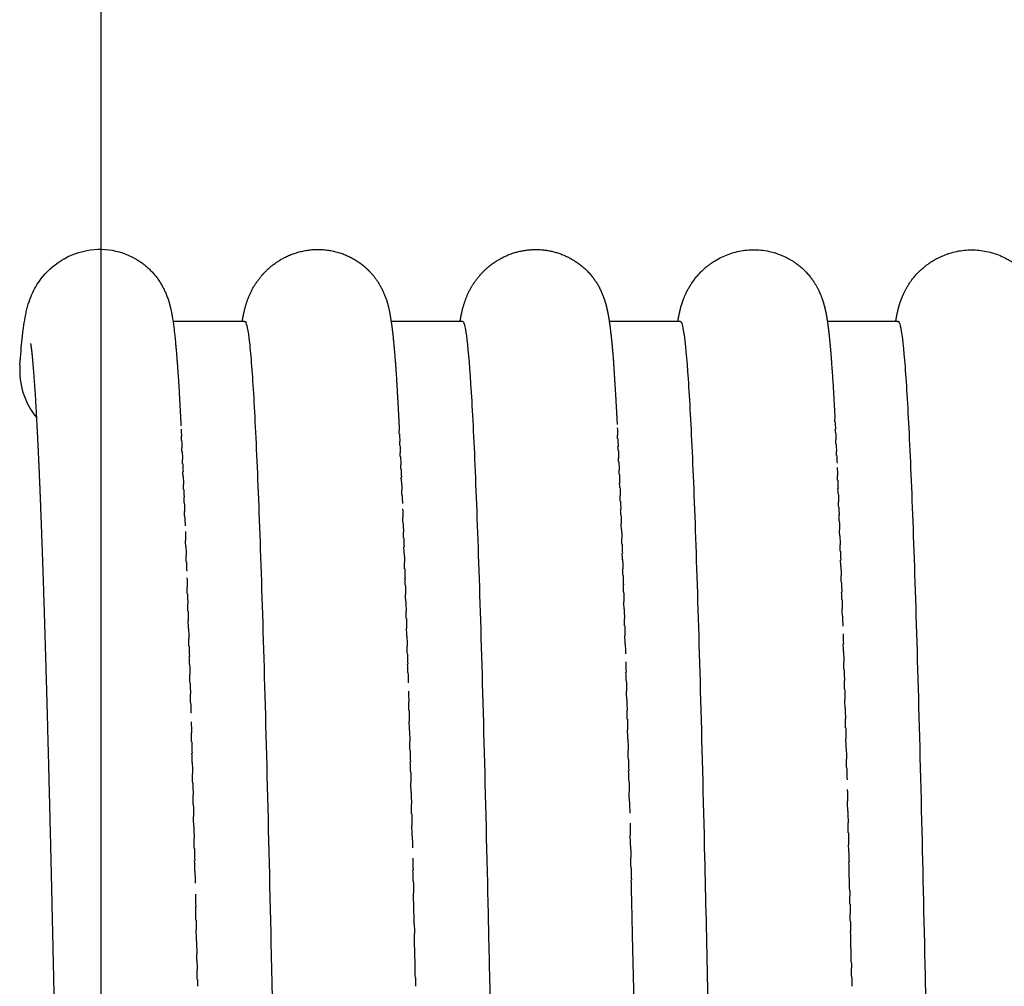
# Model space of a CAD drawing. Units: millimetres. Extents: x -85 to 335, y 349 to 646.
# Drawn here: x -17 to -12, y 573 to 578 of the extents above; entities that cross this region are included whole.
import ezdxf

# ---------------------------------------------------------------- set-up
doc = ezdxf.new("R2010")
doc.units = ezdxf.units.MM
doc.header["$MEASUREMENT"] = 0
for name, color, linetype in [('-$cuerpo claor', 2, 'Continuous'), ('-$Cuerpo oscuro', 3, 'Continuous'), ('COTAS', 10, 'Continuous')]:
    doc.layers.add(name, color=color, linetype=linetype)
doc.dimstyles.new('Copia(2) de ISO-3', dxfattribs={"dimtxt": 4, "dimasz": 3, "dimexe": 2.5, "dimexo": 2, "dimgap": 2, "dimtad": 1, "dimtxsty": 'Standard', "dimcen": 0, "dimadec": 0, "dimazin": 0, "dimtfac": 1, "dimtmove": 0, "dimatfit": 3, "dimfxl": 1, "dimarcsym": 0})

# ---------------------------------------------------------------- blocks, each defined once
blk = doc.blocks.new('*D2')
at = {"layer": 'COTAS', "color": 0, "lineweight": -2, "transparency": 16777216}
for p, q in [((-16.655, 566.0362), (-16.655, 621.1098)), ((98.345, 566.0362), (98.345, 621.1098)), ((95.345, 618.6098), (-13.655, 618.6098))]:
    blk.add_line(p, q, dxfattribs=at)
at = {"layer": 'COTAS', "color": 0, "transparency": 16777216}
for points in [[(-13.655, 619.1098), (-13.655, 618.1098), (-16.655, 618.6098)], [(95.345, 619.1098), (95.345, 618.1098), (98.345, 618.6098)]]:
    blk.add_solid(points, dxfattribs=at)
at = {"layer": 'DEFPOINTS', "color": 0, "transparency": 16777216}
for p in [(-16.655, 618.6098), (-16.655, 564.0362), (98.345, 564.0362)]:
    blk.add_point(p, dxfattribs=at)
at = {"layer": 'COTAS', "color": 0, "transparency": 16777216, "insert": (40.845, 622.6098), "char_height": 4, "attachment_point": 5}
blk.add_mtext('115', dxfattribs=at)

msp = doc.modelspace()

# ---------------------------------------------------------------- linework, layer by layer
at = {"layer": '-$cuerpo claor'}
for points, knots in [([(-15.8674, 576.5351), (-15.8665, 576.5358), (-15.8657, 576.5362), (-15.8648, 576.5362), (-15.8639, 576.5362), (-15.8629, 576.5357), (-15.8619, 576.5348), (-15.8541, 576.527), (-15.8463, 576.4879), (-15.8385, 576.4177), (-15.8307, 576.3474), (-15.8229, 576.2461), (-15.8151, 576.1144), (-15.8073, 575.9825), (-15.7995, 575.8205), (-15.7917, 575.6291), (-15.7839, 575.4378), (-15.7761, 575.2176), (-15.7683, 574.9696), (-15.7604, 574.7218), (-15.7527, 574.4468), (-15.7448, 574.1461), (-15.737, 573.8453), (-15.7292, 573.5194), (-15.7214, 573.1703), (-15.7193, 573.0736), (-15.7171, 572.9752), (-15.7149, 572.875), (-15.7093, 572.6135), (-15.7036, 572.3405), (-15.698, 572.0568), (-15.6902, 571.6647), (-15.6824, 571.2529), (-15.6746, 570.8237), (-15.6668, 570.3941), (-15.659, 569.9479), (-15.6512, 569.4875), (-15.6434, 569.0274), (-15.6356, 568.5541), (-15.6278, 568.0701), (-15.6199, 567.5859), (-15.6121, 567.092), (-15.6043, 566.5912), (-15.5965, 566.0907), (-15.5887, 565.5843), (-15.5809, 565.0748), (-15.5756, 564.7294), (-15.5703, 564.3829), (-15.565, 564.0362), (-15.5625, 563.8711), (-15.56, 563.7061), (-15.5575, 563.5412), (-15.5497, 563.0304), (-15.5419, 562.5213), (-15.5341, 562.0167), (-15.5263, 561.5122), (-15.5185, 561.0131), (-15.5107, 560.5224), (-15.5028, 560.0312), (-15.495, 559.5493), (-15.4872, 559.0794), (-15.4794, 558.6098), (-15.4716, 558.1532), (-15.4638, 557.712), (-15.456, 557.2709), (-15.4482, 556.8461), (-15.4404, 556.44), (-15.4326, 556.034), (-15.4248, 555.6475), (-15.417, 555.2825), (-15.4164, 555.254), (-15.4158, 555.2256), (-15.4152, 555.1974), (-15.408, 554.8639), (-15.4008, 554.5496), (-15.3936, 554.256), (-15.3858, 553.9374), (-15.3779, 553.6438), (-15.3701, 553.3766)], [54.912711, 54.912711, 54.912711, 54.912711, 55.08086, 55.08086, 55.08086, 55.270468, 55.270468, 55.270468, 56.804756, 56.804756, 56.804756, 58.339815, 58.339815, 58.339815, 59.87553, 59.87553, 59.87553, 61.410861, 61.410861, 61.410861, 62.945353, 62.945353, 62.945353, 64.480345, 64.480345, 64.480345, 64.905277, 64.905277, 64.905277, 66.015213, 66.015213, 66.015213, 67.549326, 67.549326, 67.549326, 69.084701, 69.084701, 69.084701, 70.619205, 70.619205, 70.619205, 72.154693, 72.154693, 72.154693, 73.689095, 73.689095, 73.689095, 74.729373, 74.729373, 74.729373, 75.224585, 75.224585, 75.224585, 76.758936, 76.758936, 76.758936, 78.293526, 78.293526, 78.293526, 79.829777, 79.829777, 79.829777, 81.364797, 81.364797, 81.364797, 82.89962, 82.89962, 82.89962, 84.433881, 84.433881, 84.433881, 84.5538, 84.5538, 84.5538, 85.968976, 85.968976, 85.968976, 87.504065, 87.504065, 87.504065, 87.504065]), ([(-14.6676, 576.5356), (-14.6669, 576.536), (-14.6663, 576.5362), (-14.6657, 576.5362), (-14.6585, 576.5362), (-14.6513, 576.5097), (-14.6442, 576.4567), (-14.6363, 576.3991), (-14.6285, 576.3103), (-14.6207, 576.1909), (-14.6129, 576.0715), (-14.6051, 575.9218), (-14.5973, 575.7426), (-14.5895, 575.5633), (-14.5817, 575.3548), (-14.5739, 575.1182), (-14.5661, 574.8816), (-14.5583, 574.6173), (-14.5505, 574.3269), (-14.5427, 574.0367), (-14.5349, 573.7208), (-14.5271, 573.3812), (-14.5233, 573.2178), (-14.5195, 573.049), (-14.5158, 572.875), (-14.5117, 572.6875), (-14.5077, 572.4941), (-14.5036, 572.2951), (-14.4958, 571.9111), (-14.488, 571.5067), (-14.4802, 571.0842), (-14.4646, 570.2383), (-14.449, 569.3247), (-14.4334, 568.3638), (-14.4256, 567.8841), (-14.4178, 567.3939), (-14.41, 566.8961), (-14.4021, 566.3983), (-14.3943, 565.8938), (-14.3865, 565.3854), (-14.3797, 564.9373), (-14.3728, 564.4869), (-14.3659, 564.0362), (-14.365, 563.9755), (-14.364, 563.9148), (-14.3631, 563.854), (-14.3553, 563.3426), (-14.3475, 562.8322), (-14.3397, 562.3255), (-14.3319, 561.8191), (-14.3241, 561.3175), (-14.3163, 560.8235), (-14.3085, 560.329), (-14.3007, 559.843), (-14.2929, 559.3684), (-14.285, 558.8938), (-14.2772, 558.4314), (-14.2694, 557.9838), (-14.2616, 557.5365), (-14.2538, 557.1047), (-14.246, 556.6909), (-14.2382, 556.2772), (-14.2304, 555.8822), (-14.2226, 555.5083), (-14.2204, 555.4029), (-14.2182, 555.2993), (-14.216, 555.1974), (-14.2104, 554.9376), (-14.2048, 554.6894), (-14.1992, 554.4535), (-14.1914, 554.1251), (-14.1836, 553.8211), (-14.1758, 553.5431), (-14.1748, 553.5084), (-14.1738, 553.4741), (-14.1728, 553.4402)], [133.557981, 133.557981, 133.557981, 133.557981, 133.681035, 133.681035, 133.681035, 135.092257, 135.092257, 135.092257, 136.628133, 136.628133, 136.628133, 138.162295, 138.162295, 138.162295, 139.697022, 139.697022, 139.697022, 141.232367, 141.232367, 141.232367, 142.767035, 142.767035, 142.767035, 143.505323, 143.505323, 143.505323, 144.300954, 144.300954, 144.300954, 145.836336, 145.836336, 145.836336, 148.913123, 148.913123, 148.913123, 150.447875, 150.447875, 150.447875, 151.982719, 151.982719, 151.982719, 153.335336, 153.335336, 153.335336, 153.517511, 153.517511, 153.517511, 155.052527, 155.052527, 155.052527, 156.586831, 156.586831, 156.586831, 158.122532, 158.122532, 158.122532, 159.657849, 159.657849, 159.657849, 161.192487, 161.192487, 161.192487, 162.727307, 162.727307, 162.727307, 163.159754, 163.159754, 163.159754, 164.262156, 164.262156, 164.262156, 165.797135, 165.797135, 165.797135, 165.988945, 165.988945, 165.988945, 165.988945]), ([(-13.4665, 576.5362), (-13.4609, 576.5362), (-13.4553, 576.5201), (-13.4498, 576.4881), (-13.4419, 576.4432), (-13.4341, 576.3672), (-13.4263, 576.2603), (-13.4185, 576.1534), (-13.4107, 576.016), (-13.4029, 575.8487), (-13.3951, 575.6813), (-13.3873, 575.4845), (-13.3795, 575.2592), (-13.3717, 575.034), (-13.3639, 574.7809), (-13.3561, 574.5012), (-13.3483, 574.2215), (-13.3405, 573.9157), (-13.3327, 573.5857), (-13.3273, 573.3597), (-13.322, 573.1226), (-13.3166, 572.875), (-13.3142, 572.7611), (-13.3117, 572.6449), (-13.3092, 572.5267), (-13.3014, 572.1515), (-13.2936, 571.7553), (-13.2858, 571.3405), (-13.278, 570.9253), (-13.2702, 570.4922), (-13.2624, 570.0435), (-13.2546, 569.5949), (-13.2468, 569.1317), (-13.239, 568.6564), (-13.2312, 568.1812), (-13.2234, 567.6949), (-13.2156, 567.2001), (-13.1999, 566.2096), (-13.1843, 565.1911), (-13.1687, 564.1673), (-13.168, 564.1236), (-13.1674, 564.0799), (-13.1667, 564.0362), (-13.1596, 563.5687), (-13.1524, 563.1015), (-13.1453, 562.6369), (-13.1375, 562.1284), (-13.1297, 561.6239), (-13.1219, 561.1262), (-13.1141, 560.6291), (-13.1063, 560.1397), (-13.0985, 559.6609), (-13.0907, 559.1819), (-13.0829, 558.7143), (-13.075, 558.2608), (-13.0672, 557.8071), (-13.0594, 557.3684), (-13.0516, 556.9471), (-13.0438, 556.5259), (-13.036, 556.123), (-13.0282, 555.7405), (-13.0244, 555.5544), (-13.0206, 555.3733), (-13.0168, 555.1974), (-13.0128, 555.0118), (-13.0088, 554.8321), (-13.0048, 554.6586), (-12.997, 554.3203), (-12.9892, 554.006), (-12.9814, 553.7172), (-12.9804, 553.6811), (-12.9794, 553.6454), (-12.9784, 553.6101)], [212.281209, 212.281209, 212.281209, 212.281209, 213.379015, 213.379015, 213.379015, 214.913989, 214.913989, 214.913989, 216.449083, 216.449083, 216.449083, 217.984611, 217.984611, 217.984611, 219.519323, 219.519323, 219.519323, 221.054561, 221.054561, 221.054561, 222.105305, 222.105305, 222.105305, 222.588809, 222.588809, 222.588809, 224.123114, 224.123114, 224.123114, 225.658615, 225.658615, 225.658615, 227.193798, 227.193798, 227.193798, 228.728745, 228.728745, 228.728745, 231.804367, 231.804367, 231.804367, 231.935509, 231.935509, 231.935509, 233.33862, 233.33862, 233.33862, 234.874483, 234.874483, 234.874483, 236.408633, 236.408633, 236.408633, 237.943348, 237.943348, 237.943348, 239.478681, 239.478681, 239.478681, 241.013337, 241.013337, 241.013337, 241.759787, 241.759787, 241.759787, 242.547243, 242.547243, 242.547243, 244.082613, 244.082613, 244.082613, 244.27491, 244.27491, 244.27491, 244.27491]), ([(-12.2701, 576.5348), (-12.2692, 576.5357), (-12.2682, 576.5362), (-12.2673, 576.5362), (-12.2633, 576.5362), (-12.2593, 576.528), (-12.2553, 576.5116), (-12.2475, 576.4796), (-12.2397, 576.4163), (-12.2319, 576.322), (-12.2241, 576.2277), (-12.2163, 576.1026), (-12.2085, 575.9474), (-12.2007, 575.7923), (-12.1929, 575.6074), (-12.185, 575.3937), (-12.1772, 575.1802), (-12.1694, 574.9383), (-12.1616, 574.6695), (-12.1538, 574.4007), (-12.146, 574.1055), (-12.1382, 573.7855), (-12.1313, 573.5007), (-12.1243, 573.1968), (-12.1174, 572.875), (-12.1165, 572.8351), (-12.1157, 572.7949), (-12.1148, 572.7545), (-12.107, 572.3879), (-12.0992, 571.9999), (-12.0914, 571.5924), (-12.0836, 571.185), (-12.0758, 570.7589), (-12.0679, 570.3167), (-12.0601, 569.8745), (-12.0523, 569.4169), (-12.0445, 568.9466), (-12.0367, 568.4762), (-12.0289, 567.9939), (-12.0211, 567.5025), (-12.0133, 567.0111), (-12.0055, 566.5114), (-11.9977, 566.0063), (-11.9899, 565.5016), (-11.9821, 564.9923), (-11.9743, 564.4815), (-11.972, 564.3331), (-11.9697, 564.1847), (-11.9675, 564.0362), (-11.9619, 563.6732), (-11.9564, 563.3105), (-11.9508, 562.9489), (-11.943, 562.4394), (-11.9352, 561.9331), (-11.9274, 561.4329), (-11.9196, 560.9327), (-11.9118, 560.4394), (-11.904, 559.9559), (-11.8962, 559.4724), (-11.8884, 558.9995), (-11.8806, 558.54), (-11.8728, 558.0807), (-11.865, 557.6357), (-11.8572, 557.2074), (-11.8493, 556.7789), (-11.8415, 556.368), (-11.8337, 555.977), (-11.8283, 555.7071), (-11.8229, 555.447), (-11.8176, 555.1974), (-11.8151, 555.0855), (-11.8127, 554.9757), (-11.8103, 554.8682), (-11.8025, 554.5207), (-11.7947, 554.1965), (-11.7869, 553.8975)], [290.699581, 290.699581, 290.699581, 290.699581, 290.887021, 290.887021, 290.887021, 291.671004, 291.671004, 291.671004, 293.205724, 293.205724, 293.205724, 294.741358, 294.741358, 294.741358, 296.27658, 296.27658, 296.27658, 297.811082, 297.811082, 297.811082, 299.345691, 299.345691, 299.345691, 300.71126, 300.71126, 300.71126, 300.880633, 300.880633, 300.880633, 302.415716, 302.415716, 302.415716, 303.950757, 303.950757, 303.950757, 305.485812, 305.485812, 305.485812, 307.020965, 307.020965, 307.020965, 308.556065, 308.556065, 308.556065, 310.090227, 310.090227, 310.090227, 310.53568, 310.53568, 310.53568, 311.624797, 311.624797, 311.624797, 313.159761, 313.159761, 313.159761, 314.694844, 314.694844, 314.694844, 316.230361, 316.230361, 316.230361, 317.765064, 317.765064, 317.765064, 319.30029, 319.30029, 319.30029, 320.359775, 320.359775, 320.359775, 320.834534, 320.834534, 320.834534, 322.368829, 322.368829, 322.368829, 322.368829]), ([(-13.7183, 572.6605), (-13.7199, 572.7328), (-13.7214, 572.8044), (-13.7229, 572.875), (-13.7251, 572.9761), (-13.7273, 573.0754), (-13.7295, 573.173)], [616.0721099, 616.0721099, 616.0721099, 616.0721099, 616.3719926, 616.3719926, 616.3719926, 616.800929, 616.800929, 616.800929, 616.800929])]:
    msp.add_open_spline(points, degree=3, knots=knots, dxfattribs=at)
for points in [[(-12.6151, 575.9828), (-12.6154, 575.9886), (-12.6157, 575.9944), (-12.616, 576.0001)], [(-15.0134, 575.9162), (-15.0138, 575.9226), (-15.0141, 575.9289), (-15.0144, 575.9352)], [(-13.8113, 575.8897), (-13.8116, 575.8964), (-13.8119, 575.9031), (-13.8123, 575.9096)], [(-12.6121, 575.9239), (-12.6125, 575.9304), (-12.6128, 575.9368), (-12.6131, 575.9431)], [(-16.2126, 575.8812), (-16.2129, 575.8879), (-16.2132, 575.8946), (-16.2136, 575.9012)], [(-15.0105, 575.8543), (-15.0108, 575.8612), (-15.0111, 575.8682), (-15.0114, 575.8751)], [(-12.6092, 575.8623), (-12.6095, 575.8694), (-12.6098, 575.8764), (-12.6102, 575.8834)], [(-16.2096, 575.8176), (-16.2099, 575.8249), (-16.2103, 575.8322), (-16.2106, 575.8394)], [(-15.0075, 575.7895), (-15.0078, 575.7971), (-15.0082, 575.8046), (-15.0085, 575.8121)], [(-13.8083, 575.8266), (-13.8087, 575.8339), (-13.809, 575.8411), (-13.8093, 575.8483)], [(-12.6062, 575.7979), (-12.6065, 575.8056), (-12.6069, 575.8132), (-12.6072, 575.8208)], [(-16.2066, 575.7513), (-16.207, 575.7592), (-16.2073, 575.767), (-16.2077, 575.7748)], [(-15.0045, 575.722), (-15.0049, 575.7302), (-15.0052, 575.7383), (-15.0056, 575.7464)], [(-13.8054, 575.7607), (-13.8057, 575.7686), (-13.8061, 575.7764), (-13.8064, 575.7842)], [(-16.2037, 575.6822), (-16.204, 575.6907), (-16.2044, 575.6991), (-16.2047, 575.7075)], [(-13.8024, 575.692), (-13.8027, 575.7005), (-13.8031, 575.709), (-13.8035, 575.7173)], [(-12.6003, 575.661), (-12.6006, 575.6698), (-12.601, 575.6786), (-12.6014, 575.6873)], [(-16.2007, 575.6104), (-16.2011, 575.6194), (-16.2014, 575.6285), (-16.2018, 575.6374)], [(-15.0016, 575.6518), (-15.0019, 575.6605), (-15.0023, 575.6692), (-15.0026, 575.6779)], [(-13.7994, 575.6207), (-13.7998, 575.6298), (-13.8002, 575.6388), (-13.8005, 575.6477)], [(-14.9986, 575.5788), (-14.999, 575.5882), (-14.9993, 575.5974), (-14.9997, 575.6066)], [(-12.5973, 575.5884), (-12.5977, 575.5978), (-12.5981, 575.6072), (-12.5984, 575.6165)], [(-16.1978, 575.5359), (-16.1981, 575.5455), (-16.1985, 575.5551), (-16.1989, 575.5646)], [(-13.7965, 575.5467), (-13.7969, 575.5563), (-13.7972, 575.5659), (-13.7976, 575.5754)], [(-12.5943, 575.5132), (-12.5947, 575.5232), (-12.5951, 575.5331), (-12.5955, 575.5429)], [(-16.1948, 575.4587), (-16.1952, 575.4689), (-16.1956, 575.479), (-16.1959, 575.4891)], [(-13.7935, 575.47), (-13.7939, 575.4802), (-13.7943, 575.4903), (-13.7947, 575.5003)], [(-14.9927, 575.425), (-14.9931, 575.4354), (-14.9935, 575.4458), (-14.9938, 575.4561)], [(-13.7906, 575.3906), (-13.791, 575.4013), (-13.7914, 575.412), (-13.7917, 575.4225)], [(-12.5914, 575.4352), (-12.5918, 575.4458), (-12.5922, 575.4562), (-12.5926, 575.4666)], [(-14.9897, 575.344), (-14.9901, 575.355), (-14.9905, 575.3659), (-14.9909, 575.3767)], [(-12.5884, 575.3546), (-12.5888, 575.3657), (-12.5892, 575.3767), (-12.5896, 575.3876)], [(-16.1889, 575.2965), (-16.1893, 575.3078), (-16.1897, 575.3189), (-16.1901, 575.3301)], [(-13.7876, 575.3085), (-13.788, 575.3198), (-13.7884, 575.331), (-13.7888, 575.3421)], [(-14.9868, 575.2604), (-14.9872, 575.2719), (-14.9876, 575.2834), (-14.988, 575.2947)], [(-13.7847, 575.2238), (-13.7851, 575.2356), (-13.7855, 575.2474), (-13.7859, 575.259)], [(-12.5855, 575.2714), (-12.5859, 575.283), (-12.5863, 575.2945), (-12.5867, 575.3059)], [(-16.1859, 575.2114), (-16.1863, 575.2232), (-16.1868, 575.2349), (-16.1872, 575.2466)], [(-14.9838, 575.1742), (-14.9842, 575.1862), (-14.9846, 575.1982), (-14.9851, 575.2101)], [(-12.5825, 575.1855), (-12.5829, 575.1977), (-12.5834, 575.2097), (-12.5838, 575.2217)], [(-13.7817, 575.1365), (-13.7821, 575.1488), (-13.7825, 575.1611), (-13.7829, 575.1732)], [(-14.9809, 575.0853), (-14.9813, 575.0979), (-14.9817, 575.1104), (-14.9821, 575.1228)], [(-12.5796, 575.0971), (-12.58, 575.1097), (-12.5804, 575.1223), (-12.5808, 575.1348)], [(-16.1801, 575.0334), (-16.1805, 575.0463), (-16.1809, 575.059), (-16.1813, 575.0717)], [(-13.7788, 575.0466), (-13.7792, 575.0594), (-13.7796, 575.0721), (-13.78, 575.0848)], [(-12.5766, 575.0061), (-12.5771, 575.0192), (-12.5775, 575.0323), (-12.5779, 575.0453)], [(-14.9779, 574.9939), (-14.9784, 575.007), (-14.9788, 575.02), (-14.9792, 575.0329)], [(-13.7758, 574.954), (-13.7762, 574.9674), (-13.7767, 574.9806), (-13.7771, 574.9938)], [(-16.1771, 574.9405), (-16.1775, 574.9539), (-16.1779, 574.9671), (-16.1784, 574.9803)], [(-14.975, 574.9), (-14.9754, 574.9135), (-14.9758, 574.927), (-14.9763, 574.9404)], [(-12.5737, 574.9125), (-12.5741, 574.9261), (-12.5745, 574.9397), (-12.575, 574.9532)], [(-16.1742, 574.8451), (-16.1746, 574.8589), (-16.175, 574.8727), (-16.1754, 574.8864)], [(-13.7729, 574.8589), (-13.7733, 574.8728), (-13.7737, 574.8866), (-13.7742, 574.9002)], [(-14.9721, 574.8035), (-14.9725, 574.8175), (-14.9729, 574.8315), (-14.9733, 574.8454)], [(-16.1712, 574.7471), (-16.1716, 574.7615), (-16.1721, 574.7757), (-16.1725, 574.7899)], [(-13.7699, 574.7613), (-13.7704, 574.7757), (-13.7708, 574.7899), (-13.7712, 574.8041)], [(-14.9691, 574.7045), (-14.9695, 574.719), (-14.97, 574.7335), (-14.9704, 574.7479)], [(-12.5678, 574.7176), (-12.5682, 574.7323), (-12.5687, 574.7468), (-12.5691, 574.7613)], [(-16.1683, 574.6467), (-16.1687, 574.6615), (-16.1691, 574.6762), (-16.1696, 574.6909)], [(-12.5649, 574.6164), (-12.5653, 574.6316), (-12.5657, 574.6466), (-12.5662, 574.6616)], [(-14.9662, 574.603), (-14.9666, 574.618), (-14.967, 574.633), (-14.9675, 574.6479)], [(-13.7641, 574.5586), (-13.7645, 574.5739), (-13.7649, 574.5891), (-13.7654, 574.6043)], [(-16.1653, 574.5437), (-16.1658, 574.559), (-16.1662, 574.5742), (-16.1666, 574.5894)], [(-12.5619, 574.5127), (-12.5624, 574.5284), (-12.5628, 574.5439), (-12.5632, 574.5593)], [(-13.7611, 574.4535), (-13.7615, 574.4692), (-13.762, 574.485), (-13.7624, 574.5006)], [(-16.1624, 574.4383), (-16.1628, 574.4541), (-16.1633, 574.4698), (-16.1637, 574.4854)], [(-12.559, 574.4066), (-12.5594, 574.4226), (-12.5599, 574.4386), (-12.5603, 574.4545)], [(-14.9603, 574.3926), (-14.9607, 574.4086), (-14.9612, 574.4245), (-14.9616, 574.4403)], [(-13.7582, 574.3459), (-13.7586, 574.3622), (-13.759, 574.3783), (-13.7595, 574.3944)], [(-14.9574, 574.2837), (-14.9578, 574.3001), (-14.9582, 574.3165), (-14.9587, 574.3328)], [(-12.5561, 574.298), (-12.5565, 574.3145), (-12.5569, 574.331), (-12.5574, 574.3473)], [(-13.7552, 574.236), (-13.7557, 574.2527), (-13.7561, 574.2693), (-13.7566, 574.2859)], [(-16.1565, 574.2202), (-16.157, 574.2369), (-16.1574, 574.2535), (-16.1578, 574.2701)], [(-12.5531, 574.187), (-12.5536, 574.204), (-12.554, 574.2209), (-12.5544, 574.2377)], [(-14.9544, 574.1724), (-14.9549, 574.1893), (-14.9553, 574.2061), (-14.9557, 574.2229)], [(-13.7523, 574.1237), (-13.7527, 574.1408), (-13.7532, 574.1579), (-13.7536, 574.1749)], [(-16.1536, 574.1075), (-16.154, 574.1247), (-16.1545, 574.1417), (-16.1549, 574.1587)], [(-12.5502, 574.0736), (-12.5506, 574.091), (-12.5511, 574.1084), (-12.5515, 574.1257)], [(-14.9515, 574.0587), (-14.9519, 574.076), (-14.9524, 574.0933), (-14.9528, 574.1106)], [(-13.7494, 574.009), (-13.7498, 574.0266), (-13.7502, 574.0442), (-13.7507, 574.0616)], [(-16.1506, 573.9925), (-16.1511, 574.0101), (-16.1515, 574.0276), (-16.152, 574.045)], [(-14.9485, 573.9426), (-14.949, 573.9604), (-14.9494, 573.9782), (-14.9499, 573.9959)], [(-16.1477, 573.8751), (-16.1481, 573.8932), (-16.1486, 573.9111), (-16.149, 573.929)], [(-13.7464, 573.892), (-13.7469, 573.9101), (-13.7473, 573.928), (-13.7478, 573.9459)], [(-14.9456, 573.8243), (-14.946, 573.8425), (-14.9465, 573.8607), (-14.9469, 573.8788)], [(-12.5443, 573.8398), (-12.5447, 573.8581), (-12.5452, 573.8764), (-12.5457, 573.8946)], [(-16.1448, 573.7555), (-16.1452, 573.774), (-16.1457, 573.7924), (-16.1461, 573.8107)], [(-14.9427, 573.7036), (-14.9431, 573.7223), (-14.9436, 573.7409), (-14.944, 573.7595)], [(-12.5414, 573.7194), (-12.5418, 573.7382), (-12.5423, 573.7569), (-12.5427, 573.7755)], [(-16.1418, 573.6336), (-16.1423, 573.6525), (-16.1427, 573.6714), (-16.1432, 573.6901)], [(-13.7405, 573.6511), (-13.741, 573.67), (-13.7414, 573.6889), (-13.7419, 573.7076)], [(-12.5388, 573.613), (-12.5391, 573.6267), (-12.5395, 573.6404), (-12.5398, 573.6541)], [(-13.7376, 573.5272), (-13.7381, 573.5466), (-13.7385, 573.5658), (-13.739, 573.585)], [(-16.1389, 573.5095), (-16.1393, 573.5288), (-16.1398, 573.5481), (-16.1403, 573.5672)], [(-12.5338, 573.4004), (-12.5351, 573.4545), (-12.5363, 573.5081), (-12.5376, 573.5611)], [(-14.9368, 573.4555), (-14.9372, 573.4751), (-14.9377, 573.4946), (-14.9381, 573.514)], [(-13.7331, 573.3321), (-13.7341, 573.3751), (-13.7351, 573.4178), (-13.736, 573.4602)], [(-14.9329, 573.2856), (-14.9337, 573.3199), (-14.9344, 573.354), (-14.9352, 573.3878)], [(-12.5321, 573.327), (-12.5325, 573.3418), (-12.5328, 573.3565), (-12.5332, 573.3712)], [(-16.1327, 573.2387), (-16.1332, 573.2642), (-16.1338, 573.2896), (-16.1344, 573.3148)], [(-13.7301, 573.2), (-13.731, 573.2396), (-13.7319, 573.2789), (-13.7328, 573.3179)], [(-14.9314, 573.2189), (-14.9317, 573.2325), (-14.932, 573.246), (-14.9323, 573.2594)], [(-12.53, 573.231), (-12.5303, 573.2455), (-12.5306, 573.26), (-12.5309, 573.2745)], [(-16.1301, 573.1238), (-16.1305, 573.1443), (-16.131, 573.1649), (-16.1315, 573.1853)], [(-14.9264, 572.9935), (-14.9276, 573.0513), (-14.9289, 573.1085), (-14.9302, 573.165)], [(-12.525, 573.0082), (-12.5262, 573.0649), (-12.5275, 573.1209), (-12.5287, 573.1764)], [(-16.1277, 573.0176), (-16.128, 573.0296), (-16.1283, 573.0416), (-16.1285, 573.0536)], [(-16.1254, 572.912), (-16.1258, 572.9296), (-16.1262, 572.9472), (-16.1266, 572.9648)], [(-14.9248, 572.9227), (-14.9252, 572.9395), (-14.9255, 572.9562), (-14.9259, 572.9728)], [(-12.5233, 572.931), (-12.5236, 572.9463), (-12.524, 572.9615), (-12.5243, 572.9767)]]:
    msp.add_open_spline(points, degree=3, dxfattribs=at)
at = {"layer": '-$Cuerpo oscuro'}
for p, q in [((-16.2591, 576.5362), (-15.8674, 576.5362)), ((-15.0585, 576.5362), (-14.6676, 576.5362)), ((-13.8575, 576.5362), (-13.4665, 576.5362)), ((-12.6566, 576.5362), (-12.2701, 576.5362))]:
    msp.add_line(p, q, dxfattribs=at)
for centre, radius, start, end in [((-16.6963, 576.2644), 0.4069, 175.7755, 219.7567), ((-346.965, 565.7322), 333.3189, 1.304063, 1.306493), ((-356.5925, 565.5411), 341.7477, 1.294129, 1.298519), ((-370.6936, 565.1964), 357.0535, 1.2801, 1.284435), ((-408.1971, 564.3944), 393.365, 1.249585, 1.252605)]:
    msp.add_arc(centre, radius, start, end, dxfattribs=at)
for points, knots in [([(-17.1022, 576.2944), (-17.098, 576.3499), (-17.0939, 576.3974), (-17.0843, 576.4874), (-17.081, 576.5153), (-17.0731, 576.5578), (-17.0712, 576.568), (-17.0672, 576.5878), (-17.0579, 576.6249), (-17.0384, 576.6838), (-17.0138, 576.7302), (-16.9939, 576.7579), (-16.9451, 576.8271), (-16.8586, 576.9029), (-16.6247, 576.9463), (-16.5182, 576.9194), (-16.4368, 576.8624)], [0.000002, 0.000002, 0.000002, 0.000002, 0.734795, 0.734795, 1.543586, 1.543586, 1.543586, 1.574882, 1.604004, 1.658394, 1.760647, 1.760647, 1.760647, 2.176042, 2.176042, 2.537022, 2.537022, 2.537022, 2.537022]), ([(-12.6112, 575.9239), (-12.611, 575.9181), (-12.6107, 575.9123), (-12.6104, 575.9064), (-12.61, 575.8988), (-12.6097, 575.8911), (-12.6093, 575.8834)], [3.8283226, 3.8283226, 3.8283226, 3.8283226, 3.8827384, 3.8827384, 3.8827384, 3.953267, 3.953267, 3.953267, 3.953267]), ([(-13.8075, 575.8266), (-13.8072, 575.8199), (-13.8069, 575.8132), (-13.8066, 575.8065), (-13.8063, 575.7991), (-13.8059, 575.7917), (-13.8056, 575.7843)], [4.1851759, 4.1851759, 4.1851759, 4.1851759, 4.2437004, 4.2437004, 4.2437004, 4.3074976, 4.3074976, 4.3074976, 4.3074976]), ([(-15.0037, 575.722), (-15.0034, 575.7145), (-15.0031, 575.7068), (-15.0028, 575.6992), (-15.0025, 575.6921), (-15.0022, 575.685), (-15.0019, 575.6779)], [4.5307027, 4.5307027, 4.5307027, 4.5307027, 4.5931803, 4.5931803, 4.5931803, 4.6507215, 4.6507215, 4.6507215, 4.6507215]), ([(-16.2, 575.6104), (-16.1997, 575.6019), (-16.1993, 575.5934), (-16.199, 575.5848), (-16.1987, 575.5781), (-16.1985, 575.5714), (-16.1982, 575.5646)], [4.875953, 4.875953, 4.875953, 4.875953, 4.9420718, 4.9420718, 4.9420718, 4.9937363, 4.9937363, 4.9937363, 4.9937363]), ([(-12.5879, 575.3547), (-12.5875, 575.3441), (-12.5871, 575.3336), (-12.5867, 575.3229), (-12.5865, 575.3173), (-12.5864, 575.3116), (-12.5862, 575.306)], [5.346958, 5.346958, 5.346958, 5.346958, 5.42035, 5.42035, 5.42035, 5.4592323, 5.4592323, 5.4592323, 5.4592323]), ([(-13.7841, 575.2239), (-13.7837, 575.2126), (-13.7834, 575.2013), (-13.783, 575.1899), (-13.7828, 575.1844), (-13.7826, 575.1788), (-13.7824, 575.1733)], [5.7058497, 5.7058497, 5.7058497, 5.7058497, 5.7806143, 5.7806143, 5.7806143, 5.8171133, 5.8171133, 5.8171133, 5.8171133]), ([(-14.9804, 575.0854), (-14.98, 575.0734), (-14.9796, 575.0613), (-14.9792, 575.0491), (-14.979, 575.0437), (-14.9788, 575.0383), (-14.9787, 575.0329)], [6.0543995, 6.0543995, 6.0543995, 6.0543995, 6.1307492, 6.1307492, 6.1307492, 6.1646454, 6.1646454, 6.1646454, 6.1646454]), ([(-16.1766, 574.9406), (-16.1762, 574.9277), (-16.1758, 574.9149), (-16.1754, 574.9019), (-16.1753, 574.8968), (-16.1751, 574.8916), (-16.1749, 574.8864)], [6.4013227, 6.4013227, 6.4013227, 6.4013227, 6.4792584, 6.4792584, 6.4792584, 6.510378, 6.510378, 6.510378, 6.510378]), ([(-12.5645, 574.6165), (-12.5641, 574.6018), (-12.5636, 574.5871), (-12.5632, 574.5723), (-12.5631, 574.568), (-12.563, 574.5637), (-12.5629, 574.5593)], [6.875104, 6.875104, 6.875104, 6.875104, 6.9570658, 6.9570658, 6.9570658, 6.9810798, 6.9810798, 6.9810798, 6.9810798]), ([(-13.7607, 574.4535), (-13.7603, 574.4382), (-13.7599, 574.4228), (-13.7594, 574.4074), (-13.7593, 574.4031), (-13.7592, 574.3988), (-13.7591, 574.3944)], [7.23541, 7.23541, 7.23541, 7.23541, 7.3180233, 7.3180233, 7.3180233, 7.3410327, 7.3410327, 7.3410327, 7.3410327]), ([(-14.957, 574.2837), (-14.9565, 574.2677), (-14.9561, 574.2517), (-14.9557, 574.2356), (-14.9556, 574.2314), (-14.9555, 574.2271), (-14.9553, 574.2229)], [7.5840553, 7.5840553, 7.5840553, 7.5840553, 7.6673285, 7.6673285, 7.6673285, 7.6890894, 7.6890894, 7.6890894, 7.6890894]), ([(-16.1532, 574.1075), (-16.1528, 574.0908), (-16.1523, 574.0741), (-16.1519, 574.0572), (-16.1518, 574.0532), (-16.1517, 574.0491), (-16.1516, 574.0451)], [7.9319832, 7.9319832, 7.9319832, 7.9319832, 8.0161779, 8.0161779, 8.0161779, 8.0364538, 8.0364538, 8.0364538, 8.0364538]), ([(-12.541, 573.7194), (-12.5406, 573.7011), (-12.5402, 573.6827), (-12.5397, 573.6642), (-12.5396, 573.6608), (-12.5396, 573.6575), (-12.5395, 573.6541)], [8.4074015, 8.4074015, 8.4074015, 8.4074015, 8.4941871, 8.4941871, 8.4941871, 8.5099047, 8.5099047, 8.5099047, 8.5099047]), ([(-13.7373, 573.5272), (-13.7368, 573.5083), (-13.7364, 573.4893), (-13.736, 573.4702), (-13.7359, 573.4669), (-13.7358, 573.4635), (-13.7357, 573.4602)], [8.7676255, 8.7676255, 8.7676255, 8.7676255, 8.8546243, 8.8546243, 8.8546243, 8.8698784, 8.8698784, 8.8698784, 8.8698784]), ([(-16.1298, 573.1238), (-16.1293, 573.1036), (-16.1289, 573.0834), (-16.1284, 573.0631), (-16.1284, 573.0599), (-16.1283, 573.0568), (-16.1282, 573.0536)], [9.464491, 9.464491, 9.464491, 9.464491, 9.5523698, 9.5523698, 9.5523698, 9.5660466, 9.5660466, 9.5660466, 9.5660466])]:
    msp.add_open_spline(points, degree=3, knots=knots, dxfattribs=at)
for points, weights, knots in [([(-15.8776, 576.5362), (-15.8754, 576.55), (-15.8706, 576.5758), (-15.8596, 576.6228), (-15.8414, 576.6757), (-15.8118, 576.7354), (-15.7851, 576.7711), (-15.7702, 576.7884), (-15.7215, 576.8451), (-15.6472, 576.8996), (-15.4348, 576.9481), (-15.3198, 576.9211), (-15.2332, 576.8595), (-15.2239, 576.8529), (-15.2148, 576.8458), (-15.2061, 576.8384)], [1, 1, 1, 1, 1, 1, 1, 1, 1, 1, 1, 1, 1, 0.999347495752, 0.999347495752, 1], [0, 0, 0, 0, 0.042068, 0.078678, 0.144639, 0.209515, 0.277993, 0.277993, 0.277993, 0.605208, 0.605208, 0.992781, 0.992781, 0.992781, 1.027222, 1.027222, 1.027222, 1.027222]), ([(-14.6785, 576.5362), (-14.676, 576.5515), (-14.6706, 576.5804), (-14.6575, 576.6335), (-14.6348, 576.6938), (-14.5963, 576.76), (-14.5627, 576.7986), (-14.5439, 576.8165), (-14.5176, 576.8418), (-14.4882, 576.8634), (-14.4562, 576.8809), (-14.2931, 576.9721), (-14.1082, 576.9453), (-13.9777, 576.8116)], [1, 1, 1, 1, 1, 1, 1, 1, 0.994230374408, 0.994230374408, 1, 0.862564842794, 0.862564842794, 1], [0, 0, 0, 0, 0.0463781, 0.088301, 0.1640413, 0.2390149, 0.3170128, 0.3170128, 0.3170128, 0.4260531, 0.4260531, 0.4260531, 0.9458166, 0.9458166, 0.9458166, 0.9458166]), ([(-13.4794, 576.5362), (-13.4767, 576.5527), (-13.473, 576.5724), (-13.4636, 576.6124), (-13.457, 576.6417), (-13.4372, 576.6851), (-13.4094, 576.7466), (-13.368, 576.7997), (-13.3152, 576.8416), (-13.237, 576.9034), (-13.1311, 576.9398), (-12.8972, 576.9153), (-12.8054, 576.8491), (-12.7518, 576.7818)], [1, 1, 1, 1, 1, 1, 0.981207384975, 0.981207384975, 1, 1, 1, 1, 1, 1], [77.763157, 77.763157, 77.763157, 77.763157, 78.103055, 78.103055, 78.46495, 78.46495, 78.46495, 78.665244, 78.665244, 78.665244, 79.032358, 79.032358, 79.433542, 79.433542, 79.433542, 79.433542]), ([(-12.28, 576.5362), (-12.2763, 576.5592), (-12.2717, 576.5821), (-12.2661, 576.6048), (-12.2625, 576.6188), (-12.2577, 576.6358), (-12.2442, 576.6717), (-12.2368, 576.6896), (-12.2008, 576.7562), (-12.1622, 576.8136), (-12.0843, 576.8638), (-11.9982, 576.9194), (-11.8896, 576.9434), (-11.6526, 576.8952), (-11.5718, 576.8158), (-11.5287, 576.7494)], [1, 0.999429739854, 0.999429739854, 1, 1, 1, 1, 1, 1, 1, 1, 1, 1, 1, 1, 1], [0, 0, 0, 0, 0.069989, 0.069989, 0.069989, 0.299001, 0.299001, 0.461498, 0.461498, 0.79521, 0.79521, 0.79521, 1.154944, 1.154944, 1.585434, 1.585434, 1.585434, 1.585434]), ([(-16.4368, 576.8624), (-16.3809, 576.823), (-16.3367, 576.7708), (-16.3073, 576.7091), (-16.3034, 576.701), (-16.296, 576.6841), (-16.2827, 576.6487), (-16.2613, 576.5678), (-16.2531, 576.4939), (-16.2475, 576.4396), (-16.2368, 576.3258), (-16.2286, 576.2119), (-16.2228, 576.0977), (-16.2203, 576.0546), (-16.2179, 576.0087), (-16.2155, 575.9602)], [1, 0.978277128928, 0.978277128928, 1, 1, 1, 1, 1, 1, 1, 0.999848211748, 0.999848211748, 1, 1, 1, 1], [0, 0, 0, 0, 0.202949, 0.202949, 0.202949, 0.229748, 0.258195, 0.316484, 0.480382, 0.480382, 0.480382, 0.823184, 0.823184, 0.823184, 1.290537, 1.290537, 1.290537, 1.290537]), ([(-15.2061, 576.8384), (-15.1952, 576.829), (-15.1733, 576.8082), (-15.1351, 576.7622), (-15.0972, 576.6962), (-15.0734, 576.6221), (-15.0606, 576.5522), (-15.0548, 576.5119), (-15.052, 576.4888), (-15.0407, 576.3854), (-15.0322, 576.2818), (-15.0266, 576.1779), (-15.0217, 576.0971), (-15.0173, 576.0162), (-15.0134, 575.9353)], [1, 1, 1, 1, 1, 1, 1, 1, 1, 0.99973912605, 0.99973912605, 1, 0.999986738937, 0.999986738937, 1], [0, 0, 0, 0, 0.0430844, 0.0903461, 0.1789508, 0.2702697, 0.3225709, 0.3922823, 0.3922823, 0.3922823, 0.7042574, 0.7042574, 0.7042574, 0.9472751, 0.9472751, 0.9472751, 0.9472751]), ([(-13.9777, 576.8116), (-13.9236, 576.7556), (-13.9061, 576.7118), (-13.8828, 576.6539), (-13.8771, 576.6331), (-13.8661, 576.589), (-13.8606, 576.557), (-13.8571, 576.5332), (-13.8445, 576.4395), (-13.8357, 576.3453), (-13.8305, 576.2509), (-13.8242, 576.1567), (-13.8188, 576.0625), (-13.8142, 575.9682)], [1, 1, 1, 1, 1, 1, 1, 1, 0.999487671628, 0.999487671628, 1, 0.999974245135, 0.999974245135, 1], [0, 0, 0, 0, 0.34197, 0.34197, 0.645219, 0.645219, 1.171237, 1.171237, 1.171237, 1.454905, 1.454905, 1.454905, 1.738034, 1.738034, 1.738034, 1.738034]), ([(-12.7518, 576.7818), (-12.7237, 576.7463), (-12.7093, 576.7174), (-12.689, 576.6721), (-12.6832, 576.6543), (-12.6715, 576.6156), (-12.6669, 576.5939), (-12.6635, 576.5758), (-12.6556, 576.5342), (-12.6523, 576.5069), (-12.6428, 576.4187), (-12.6386, 576.372), (-12.6345, 576.3173), (-12.6267, 576.2117), (-12.6203, 576.1059), (-12.615, 576.0002)], [1, 1, 1, 1, 1, 1, 1, 1, 1, 1, 1, 1, 1, 0.99995268664, 0.99995268664, 1], [0, 0, 0, 0, 0.224769, 0.224769, 0.444225, 0.444225, 0.812641, 0.812641, 0.812641, 1.612532, 1.612532, 2.345792, 2.345792, 2.345792, 2.663549, 2.663549, 2.663549, 2.663549]), ([(-16.7106, 560.5662), (-16.7166, 560.9436), (-16.7226, 561.3258), (-16.7286, 561.7116), (-16.7364, 562.2132), (-16.7442, 562.722), (-16.752, 563.2314), (-16.7598, 563.7413), (-16.7676, 564.2531), (-16.7754, 564.7631), (-16.7832, 565.2732), (-16.791, 565.7815), (-16.7988, 566.2841), (-16.8066, 566.7866), (-16.8144, 567.2835), (-16.8222, 567.7709), (-16.83, 568.2583), (-16.8378, 568.7362), (-16.8457, 569.2012), (-16.8535, 569.6662), (-16.8613, 570.1184), (-16.8691, 570.554), (-16.8769, 570.9896), (-16.8847, 571.4087), (-16.8925, 571.8083), (-16.9003, 572.2078), (-16.9081, 572.5879), (-16.9159, 572.9454), (-16.9231, 573.2794), (-16.9309, 573.6134), (-16.9393, 573.9473), (-16.9463, 574.2315), (-16.9541, 574.5157), (-16.9626, 574.7998), (-16.9695, 575.0296), (-16.9772, 575.2593), (-16.986, 575.489), (-16.9924, 575.6605), (-17.0001, 575.8319), (-17.0091, 576.0032), (-17.0145, 576.1112), (-17.022, 576.219), (-17.0314, 576.3267), (-17.0337, 576.3558), (-17.0372, 576.3848), (-17.0418, 576.4136)], [1, 1, 1, 1, 1, 1, 1, 1, 1, 1, 1, 1, 1, 1, 1, 1, 1, 1, 1, 1, 1, 1, 1, 1, 1, 1, 1, 1, 0.999999088641, 0.999999088641, 1, 0.999997911698, 0.999997911698, 1, 0.9999943625, 0.9999943625, 1, 0.999980338658, 0.999980338658, 1, 0.999886309303, 0.999886309303, 1, 0.999522593607, 0.999522593607, 1], [16.704647, 16.704647, 16.704647, 16.704647, 17.883593, 17.883593, 17.883593, 19.417479, 19.417479, 19.417479, 20.951304, 20.951304, 20.951304, 22.485434, 22.485434, 22.485434, 24.019319, 24.019319, 24.019319, 25.552884, 25.552884, 25.552884, 27.086851, 27.086851, 27.086851, 28.620521, 28.620521, 28.620521, 30.154275, 30.154275, 30.154275, 31.156496, 31.156496, 31.156496, 32.009283, 32.009283, 32.009283, 32.698888, 32.698888, 32.698888, 33.213592, 33.213592, 33.213592, 33.537892, 33.537892, 33.537892, 33.625465, 33.625465, 33.625465, 33.625465])]:
    msp.add_rational_spline(points, weights, degree=3, knots=knots, dxfattribs=at)
for points in [[(-12.6142, 575.9829), (-12.6135, 575.9698), (-12.6128, 575.9566), (-12.6122, 575.9432)], [(-16.2146, 575.9421), (-16.214, 575.9287), (-16.2133, 575.915), (-16.2126, 575.9012)], [(-15.0125, 575.9163), (-15.0118, 575.9028), (-15.0112, 575.889), (-15.0105, 575.8751)], [(-13.8133, 575.9502), (-13.8127, 575.9369), (-13.812, 575.9234), (-13.8113, 575.9097)], [(-16.2117, 575.8812), (-16.211, 575.8675), (-16.2104, 575.8536), (-16.2098, 575.8394)], [(-15.0096, 575.8543), (-15.0089, 575.8404), (-15.0083, 575.8264), (-15.0077, 575.8121)], [(-13.8104, 575.8898), (-13.8098, 575.8762), (-13.8091, 575.8624), (-13.8085, 575.8484)], [(-12.6083, 575.8623), (-12.6077, 575.8487), (-12.6071, 575.8348), (-12.6064, 575.8208)], [(-16.2088, 575.8176), (-16.2081, 575.8036), (-16.2075, 575.7893), (-16.2069, 575.7749)], [(-12.6054, 575.7979), (-12.6048, 575.7839), (-12.6042, 575.7698), (-12.6035, 575.7554)], [(-16.2059, 575.7513), (-16.2052, 575.7369), (-16.2046, 575.7223), (-16.204, 575.7075)], [(-15.0067, 575.7895), (-15.006, 575.7754), (-15.0054, 575.761), (-15.0048, 575.7464)], [(-13.8046, 575.7607), (-13.8039, 575.7464), (-13.8033, 575.732), (-13.8027, 575.7174)], [(-13.8016, 575.6921), (-13.801, 575.6775), (-13.8004, 575.6627), (-13.7998, 575.6477)], [(-12.6025, 575.7308), (-12.6019, 575.7165), (-12.6013, 575.702), (-12.6007, 575.6873)], [(-16.2029, 575.6822), (-16.2023, 575.6675), (-16.2017, 575.6525), (-16.2011, 575.6374)], [(-15.0008, 575.6518), (-15.0002, 575.6369), (-14.9996, 575.6219), (-14.999, 575.6067)], [(-12.5996, 575.661), (-12.599, 575.6463), (-12.5984, 575.6315), (-12.5978, 575.6165)], [(-14.9979, 575.5789), (-14.9973, 575.5637), (-14.9967, 575.5483), (-14.9961, 575.5327)], [(-13.7987, 575.6207), (-13.7981, 575.6058), (-13.7975, 575.5907), (-13.7969, 575.5754)], [(-12.5966, 575.5884), (-12.5961, 575.5734), (-12.5955, 575.5583), (-12.5949, 575.5429)], [(-16.1971, 575.5359), (-16.1965, 575.5205), (-16.1959, 575.5049), (-16.1953, 575.4891)], [(-13.7958, 575.5467), (-13.7952, 575.5314), (-13.7946, 575.5159), (-13.794, 575.5003)], [(-14.995, 575.5033), (-14.9944, 575.4877), (-14.9938, 575.472), (-14.9932, 575.4561)], [(-12.5937, 575.5132), (-12.5931, 575.4978), (-12.5925, 575.4823), (-12.592, 575.4666)], [(-16.1942, 575.4588), (-16.1936, 575.443), (-16.193, 575.427), (-16.1924, 575.4109)], [(-14.9921, 575.425), (-14.9915, 575.4091), (-14.9909, 575.393), (-14.9903, 575.3768)], [(-13.7929, 575.47), (-13.7923, 575.4543), (-13.7917, 575.4385), (-13.7911, 575.4226)], [(-12.5908, 575.4353), (-12.5902, 575.4195), (-12.5896, 575.4037), (-12.5891, 575.3876)], [(-16.1912, 575.379), (-16.1907, 575.3628), (-16.1901, 575.3465), (-16.1895, 575.3301)], [(-13.79, 575.3906), (-13.7894, 575.3746), (-13.7888, 575.3584), (-13.7882, 575.3421)], [(-14.9891, 575.344), (-14.9886, 575.3278), (-14.988, 575.3113), (-14.9874, 575.2948)], [(-13.787, 575.3086), (-13.7865, 575.2922), (-13.7859, 575.2757), (-13.7853, 575.259)], [(-16.1883, 575.2965), (-16.1877, 575.28), (-16.1872, 575.2634), (-16.1866, 575.2466)], [(-14.9862, 575.2604), (-14.9856, 575.2438), (-14.9851, 575.227), (-14.9845, 575.2101)], [(-12.5849, 575.2714), (-12.5844, 575.255), (-12.5838, 575.2384), (-12.5832, 575.2217)], [(-16.1854, 575.2115), (-16.1848, 575.1946), (-16.1843, 575.1776), (-16.1837, 575.1605)], [(-14.9833, 575.1742), (-14.9827, 575.1572), (-14.9822, 575.1401), (-14.9816, 575.1228)], [(-12.582, 575.1856), (-12.5815, 575.1688), (-12.5809, 575.1518), (-12.5803, 575.1348)], [(-16.1825, 575.1238), (-16.1819, 575.1065), (-16.1813, 575.0892), (-16.1808, 575.0717)], [(-13.7812, 575.1365), (-13.7806, 575.1194), (-13.7801, 575.1022), (-13.7795, 575.0848)], [(-12.5791, 575.0971), (-12.5785, 575.08), (-12.578, 575.0627), (-12.5774, 575.0453)], [(-13.7783, 575.0466), (-13.7777, 575.0291), (-13.7771, 575.0115), (-13.7766, 574.9938)], [(-16.1795, 575.0335), (-16.179, 575.0159), (-16.1784, 574.9982), (-16.1779, 574.9803)], [(-14.9774, 574.9939), (-14.9769, 574.9763), (-14.9763, 574.9584), (-14.9758, 574.9405)], [(-12.5762, 575.0061), (-12.5756, 574.9886), (-12.5751, 574.971), (-12.5745, 574.9532)], [(-13.7753, 574.954), (-13.7748, 574.9362), (-13.7742, 574.9183), (-13.7737, 574.9003)], [(-14.9745, 574.9), (-14.974, 574.8819), (-14.9734, 574.8638), (-14.9728, 574.8454)], [(-12.5733, 574.9125), (-12.5727, 574.8946), (-12.5722, 574.8766), (-12.5716, 574.8585)], [(-16.1737, 574.8451), (-16.1731, 574.8268), (-16.1726, 574.8084), (-16.172, 574.7899)], [(-13.7724, 574.859), (-13.7719, 574.8408), (-13.7713, 574.8225), (-13.7708, 574.8041)], [(-14.9716, 574.8035), (-14.971, 574.7851), (-14.9705, 574.7666), (-14.9699, 574.7479)], [(-12.5703, 574.8163), (-12.5698, 574.7981), (-12.5692, 574.7798), (-12.5687, 574.7613)], [(-16.1708, 574.7471), (-16.1702, 574.7285), (-16.1697, 574.7098), (-16.1691, 574.6909)], [(-13.7695, 574.7613), (-13.7689, 574.7428), (-13.7684, 574.7242), (-13.7678, 574.7055)], [(-12.5674, 574.7177), (-12.5669, 574.6991), (-12.5663, 574.6804), (-12.5658, 574.6616)], [(-14.9687, 574.7045), (-14.9681, 574.6857), (-14.9676, 574.6669), (-14.967, 574.6479)], [(-13.7666, 574.6612), (-13.766, 574.6424), (-13.7655, 574.6234), (-13.7649, 574.6043)], [(-16.1678, 574.6467), (-16.1673, 574.6277), (-16.1667, 574.6086), (-16.1662, 574.5894)], [(-14.9657, 574.603), (-14.9652, 574.5839), (-14.9646, 574.5647), (-14.9641, 574.5453)], [(-13.7636, 574.5586), (-13.7631, 574.5394), (-13.7626, 574.52), (-13.762, 574.5006)], [(-16.1649, 574.5437), (-16.1644, 574.5244), (-16.1638, 574.505), (-16.1633, 574.4854)], [(-14.9628, 574.499), (-14.9623, 574.4796), (-14.9617, 574.46), (-14.9612, 574.4403)], [(-12.5615, 574.5128), (-12.561, 574.4935), (-12.5605, 574.4741), (-12.5599, 574.4546)], [(-16.162, 574.4383), (-16.1614, 574.4186), (-16.1609, 574.3988), (-16.1604, 574.3789)], [(-14.9599, 574.3926), (-14.9593, 574.3728), (-14.9588, 574.3529), (-14.9583, 574.3328)], [(-12.5586, 574.4066), (-12.5581, 574.387), (-12.5575, 574.3672), (-12.557, 574.3473)], [(-13.7578, 574.3459), (-13.7572, 574.326), (-13.7567, 574.306), (-13.7562, 574.2859)], [(-16.1591, 574.3304), (-16.1585, 574.3104), (-16.158, 574.2903), (-16.1574, 574.2701)], [(-12.5557, 574.298), (-12.5552, 574.278), (-12.5546, 574.2579), (-12.5541, 574.2377)], [(-13.7549, 574.236), (-13.7543, 574.2158), (-13.7538, 574.1954), (-13.7533, 574.1749)], [(-16.1561, 574.2202), (-16.1556, 574.1998), (-16.1551, 574.1793), (-16.1545, 574.1588)], [(-14.954, 574.1724), (-14.9535, 574.1519), (-14.953, 574.1313), (-14.9524, 574.1106)], [(-12.5528, 574.187), (-12.5522, 574.1667), (-12.5517, 574.1463), (-12.5512, 574.1257)], [(-13.7519, 574.1237), (-13.7514, 574.1031), (-13.7509, 574.0824), (-13.7503, 574.0616)], [(-12.5498, 574.0736), (-12.5493, 574.053), (-12.5488, 574.0322), (-12.5483, 574.0113)], [(-14.9511, 574.0587), (-14.9506, 574.0379), (-14.95, 574.0169), (-14.9495, 573.9959)], [(-13.749, 574.009), (-13.7485, 573.9881), (-13.7479, 573.9671), (-13.7474, 573.946)], [(-16.1503, 573.9925), (-16.1497, 573.9714), (-16.1492, 573.9503), (-16.1487, 573.929)], [(-12.5469, 573.9579), (-12.5464, 573.9369), (-12.5459, 573.9158), (-12.5453, 573.8946)], [(-14.9482, 573.9426), (-14.9476, 573.9215), (-14.9471, 573.9002), (-14.9466, 573.8788)], [(-16.1473, 573.8751), (-16.1468, 573.8538), (-16.1463, 573.8323), (-16.1458, 573.8107)], [(-13.7461, 573.892), (-13.7455, 573.8708), (-13.745, 573.8494), (-13.7445, 573.828)], [(-14.9452, 573.8243), (-14.9447, 573.8028), (-14.9442, 573.7812), (-14.9437, 573.7595)], [(-12.544, 573.8398), (-12.5435, 573.8185), (-12.5429, 573.797), (-12.5424, 573.7755)], [(-16.1444, 573.7555), (-16.1439, 573.7338), (-16.1434, 573.712), (-16.1428, 573.6901)], [(-13.7431, 573.7727), (-13.7426, 573.7511), (-13.7421, 573.7294), (-13.7416, 573.7076)], [(-14.9423, 573.7036), (-14.9418, 573.6818), (-14.9413, 573.6599), (-14.9407, 573.6379)], [(-16.1415, 573.6336), (-16.141, 573.6116), (-16.1404, 573.5895), (-16.1399, 573.5672)], [(-13.7402, 573.6511), (-13.7397, 573.6292), (-13.7392, 573.6072), (-13.7386, 573.585)], [(-14.9394, 573.5807), (-14.9389, 573.5586), (-14.9383, 573.5363), (-14.9378, 573.514)], [(-12.5385, 573.613), (-12.5381, 573.5957), (-12.5377, 573.5784), (-12.5373, 573.5611)], [(-16.1386, 573.5095), (-16.138, 573.4871), (-16.1375, 573.4647), (-16.137, 573.4421)], [(-14.9365, 573.4555), (-14.9359, 573.4331), (-14.9354, 573.4105), (-14.9349, 573.3878)], [(-16.1356, 573.3831), (-16.1351, 573.3604), (-16.1346, 573.3377), (-16.1341, 573.3148)], [(-12.5335, 573.4004), (-12.5333, 573.3907), (-12.5331, 573.381), (-12.5329, 573.3713)], [(-12.5319, 573.327), (-12.5315, 573.3096), (-12.5311, 573.292), (-12.5307, 573.2745)], [(-16.1324, 573.2387), (-16.132, 573.2209), (-16.1316, 573.2031), (-16.1312, 573.1853)], [(-14.9311, 573.219), (-14.9307, 573.201), (-14.9303, 573.1831), (-14.9299, 573.165)], [(-12.5297, 573.231), (-12.5293, 573.2129), (-12.5289, 573.1947), (-12.5285, 573.1764)], [(-16.1274, 573.0176), (-16.1271, 573), (-16.1267, 572.9824), (-16.1263, 572.9648)], [(-12.5247, 573.0082), (-12.5245, 572.9978), (-12.5243, 572.9872), (-12.524, 572.9767)], [(-14.9245, 572.9227), (-14.9242, 572.9069), (-14.9238, 572.891), (-14.9235, 572.875)], [(-12.5231, 572.931), (-12.5226, 572.9124), (-12.5222, 572.8938), (-12.5218, 572.875)], [(-16.1251, 572.912), (-16.1249, 572.8997), (-16.1246, 572.8874), (-16.1243, 572.875)]]:
    msp.add_open_spline(points, degree=3, dxfattribs=at)

# ---------------------------------------------------------------- dimensions: what is measured, and where the dimension line sits
at = {"layer": 'COTAS'}
dim = msp.add_linear_dim(base=(-16.655, 618.6098), p1=(98.345, 564.0362), p2=(-16.655, 564.0362), dimstyle='Copia(2) de ISO-3', dxfattribs=at)
dim.commit()
dim.dimension.update_dxf_attribs({"geometry": '*D2', "text_midpoint": (40.845, 622.6098)})

doc.saveas('drawing.dxf')
